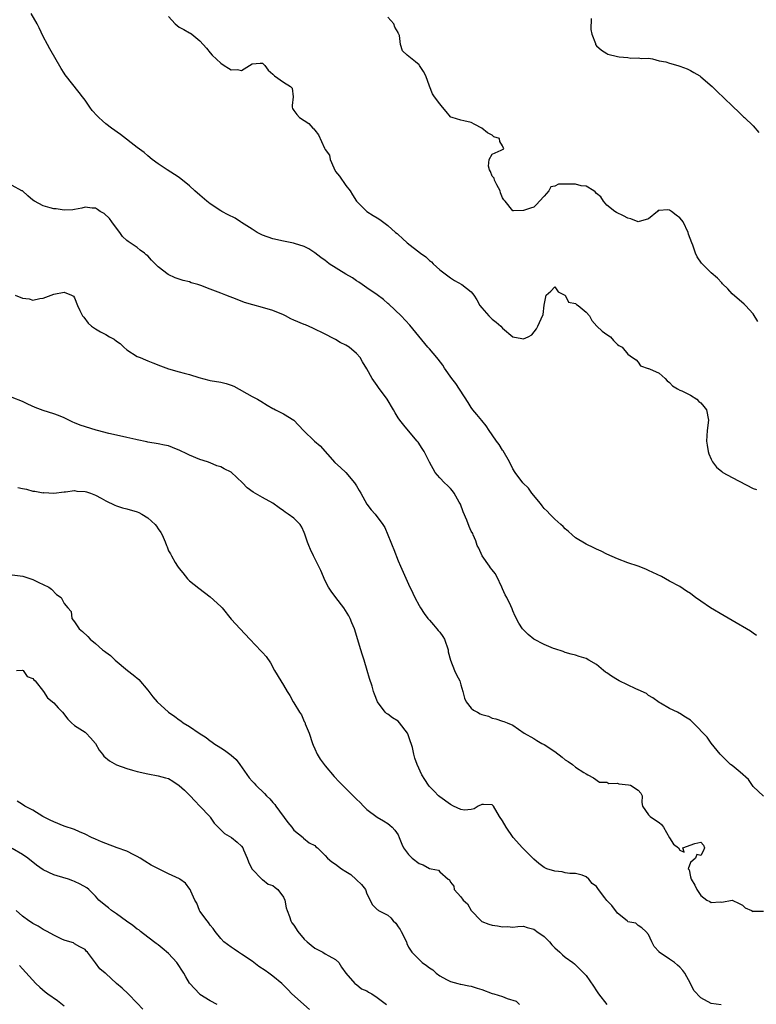
# Model space of a CAD drawing. Units: inches. Extents: x 2595000 to 2598000, y 1527000 to 1530000.
# Drawn here: x 2596238 to 2596380, y 1527605 to 1527794 of the extents above; entities that cross this region are included whole.
import ezdxf

# ---------------------------------------------------------------- set-up
doc = ezdxf.new("R2010")
doc.units = ezdxf.units.IN
doc.header["$MEASUREMENT"] = 0
doc.layers.add('LD25951527_2ft', color=83, linetype='Continuous')

msp = doc.modelspace()

# ---------------------------------------------------------------- linework, layer by layer
at = {"layer": 'LD25951527_2ft'}
for points, elevation in [([(2596379.69, 1527675.69), (2596379, 1527676.15), (2596378.52, 1527676.52), (2596375, 1527678.57), (2596373.49, 1527679.49), (2596370.88, 1527681), (2596369, 1527682.27), (2596367.99, 1527683), (2596367.43, 1527683.43), (2596367, 1527683.78), (2596366.25, 1527684.25), (2596365, 1527685.09), (2596363, 1527686.16), (2596361.46, 1527687), (2596359.79, 1527687.79), (2596359, 1527688.19), (2596358.43, 1527688.43), (2596357.01, 1527689), (2596355, 1527689.66), (2596353, 1527690.39), (2596351, 1527691.29), (2596349.87, 1527691.87), (2596349, 1527692.26), (2596348.51, 1527692.51), (2596347, 1527693.21), (2596345, 1527694.43), (2596344.34, 1527695), (2596343.65, 1527695.65), (2596343, 1527696.18), (2596342.62, 1527696.62), (2596342.16, 1527697), (2596341, 1527698.02), (2596340.04, 1527699), (2596339.54, 1527699.54), (2596339, 1527700.05), (2596338.6, 1527700.6), (2596338.29, 1527701), (2596336.63, 1527703), (2596335.95, 1527703.95), (2596334.89, 1527705), (2596333.44, 1527707), (2596333, 1527707.67), (2596332.33, 1527709), (2596331.11, 1527711.11), (2596331, 1527711.26), (2596330.33, 1527712.33), (2596329.82, 1527713), (2596329, 1527714.2), (2596328.45, 1527715), (2596327.89, 1527715.89), (2596327, 1527716.97), (2596326.1, 1527718.1), (2596325.32, 1527719), (2596325, 1527719.42), (2596324.4, 1527720.4), (2596322.02, 1527724.02), (2596321.28, 1527725), (2596319.9, 1527727), (2596319.55, 1527727.55), (2596318.69, 1527728.69), (2596318.41, 1527729), (2596317, 1527730.68), (2596316.71, 1527731), (2596313.22, 1527735.22), (2596311.55, 1527737), (2596309.23, 1527739.23), (2596309, 1527739.4), (2596308.16, 1527740.16), (2596307, 1527741.01), (2596305, 1527742.4), (2596304.1, 1527743), (2596303.47, 1527743.47), (2596303, 1527743.73), (2596302.27, 1527744.27), (2596301, 1527744.97), (2596297.8, 1527747), (2596297.36, 1527747.36), (2596297, 1527747.6), (2596296.19, 1527748.19), (2596295, 1527749.07), (2596293.86, 1527749.86), (2596293, 1527750.29), (2596291.15, 1527750.85), (2596290.93, 1527750.93), (2596289, 1527751.29), (2596287, 1527751.76), (2596285, 1527752.49), (2596283.95, 1527753), (2596283, 1527753.63), (2596281, 1527754.89), (2596280.79, 1527755), (2596279.75, 1527755.75), (2596278.4, 1527756.4), (2596277.2, 1527757), (2596277, 1527757.11), (2596275, 1527758.45), (2596274.33, 1527759), (2596273, 1527760.14), (2596272.06, 1527761), (2596271, 1527761.93), (2596269, 1527763.5), (2596268.11, 1527764.11), (2596266.73, 1527765), (2596265, 1527766.17), (2596263.87, 1527767), (2596263, 1527767.67), (2596262.31, 1527768.31), (2596261, 1527769.27), (2596257.78, 1527771.78), (2596256.07, 1527773), (2596255, 1527773.83), (2596254.36, 1527774.36), (2596253.63, 1527775), (2596253.32, 1527775.32), (2596252.39, 1527776.39), (2596251.92, 1527777), (2596251, 1527778.33), (2596250.51, 1527779), (2596249.84, 1527779.84), (2596247.21, 1527783.21), (2596247, 1527783.56), (2596246.43, 1527784.43), (2596244.22, 1527788.22), (2596243.79, 1527789), (2596243, 1527790.59), (2596242.23, 1527792.23), (2596241.84, 1527793), (2596240.66, 1527795)], 7866), ([(2596267, 1527794.4), (2596268.26, 1527793), (2596268.64, 1527792.64), (2596269, 1527792.38), (2596269.92, 1527791.92), (2596271, 1527791.25), (2596271.18, 1527791.18), (2596271.43, 1527791), (2596273, 1527789.73), (2596273.6, 1527789), (2596274.3, 1527788.3), (2596275, 1527787.4), (2596275.37, 1527787), (2596277, 1527785.44), (2596277.65, 1527785), (2596278.51, 1527784.52), (2596279, 1527784.19), (2596280.23, 1527784.23), (2596281, 1527784.01), (2596282.5, 1527785), (2596283, 1527785.31), (2596284.55, 1527785.45), (2596285, 1527785.46), (2596285.47, 1527785), (2596286.09, 1527784.09), (2596287, 1527783.33), (2596287.16, 1527783.16), (2596287.33, 1527783), (2596289, 1527781.83), (2596290.38, 1527781), (2596290.66, 1527780.66), (2596290.87, 1527779), (2596290.67, 1527777.33), (2596290.68, 1527777), (2596290.74, 1527776.74), (2596291, 1527776.37), (2596291.61, 1527775.61), (2596292.06, 1527775), (2596293.89, 1527773.89), (2596294.63, 1527773), (2596294.84, 1527772.84), (2596295, 1527772.61), (2596295.71, 1527771.71), (2596296.88, 1527769.12), (2596297, 1527768.91), (2596297.81, 1527767.81), (2596297.95, 1527767), (2596298.65, 1527765.35), (2596299, 1527764.67), (2596299.78, 1527763.78), (2596301, 1527761.99), (2596301.77, 1527761), (2596302.23, 1527760.23), (2596303.01, 1527759), (2596305, 1527757), (2596306.21, 1527756.21), (2596307, 1527755.77), (2596307.47, 1527755.47), (2596309, 1527754.35), (2596310.5, 1527753), (2596310.78, 1527752.78), (2596311, 1527752.57), (2596311.85, 1527751.85), (2596312.7, 1527751), (2596315.27, 1527749), (2596316.3, 1527748.3), (2596317, 1527747.6), (2596317.36, 1527747.36), (2596317.71, 1527747), (2596319, 1527745.83), (2596321, 1527744.27), (2596321.8, 1527743.8), (2596323.23, 1527743), (2596325, 1527741.6), (2596325.27, 1527741.27), (2596325.48, 1527741), (2596326.07, 1527740.07), (2596326.67, 1527739), (2596327, 1527738.55), (2596328.36, 1527737), (2596329, 1527736.39), (2596329.8, 1527735.8), (2596330.69, 1527735), (2596331, 1527734.67), (2596333, 1527732.95), (2596334.69, 1527732.69), (2596335, 1527732.61), (2596335.92, 1527733), (2596336.62, 1527733.38), (2596337.48, 1527734.52), (2596337.74, 1527735), (2596338.41, 1527736.41), (2596338.77, 1527737.23), (2596339, 1527739.05), (2596339.34, 1527741), (2596340.26, 1527741.74), (2596341, 1527742.57), (2596341.63, 1527741.63), (2596342.96, 1527741), (2596342.95, 1527740.95), (2596343, 1527740.96), (2596343.65, 1527739.65), (2596345, 1527739.37), (2596345.18, 1527739.18), (2596345.5, 1527739), (2596347, 1527737.74), (2596347.64, 1527737), (2596348.12, 1527736.12), (2596349.05, 1527735.05), (2596350.07, 1527734.07), (2596351, 1527733.4), (2596351.66, 1527733), (2596352.26, 1527732.26), (2596353, 1527731.48), (2596353.29, 1527731.29), (2596353.91, 1527731), (2596355, 1527729.64), (2596355.9, 1527729), (2596356.59, 1527728.59), (2596357, 1527728.1), (2596357.41, 1527727.41), (2596358.88, 1527726.88), (2596359, 1527726.88), (2596359.18, 1527726.82), (2596361, 1527726.03), (2596362.17, 1527725), (2596362.53, 1527724.53), (2596363, 1527724.22), (2596363.59, 1527723.59), (2596364.54, 1527723), (2596365, 1527722.76), (2596365.38, 1527722.62), (2596367, 1527721.78), (2596368.2, 1527721), (2596368.6, 1527720.6), (2596369, 1527720.33), (2596369.6, 1527719.6), (2596370.06, 1527719), (2596370.45, 1527717), (2596370.2, 1527715), (2596370.11, 1527713), (2596370.2, 1527712.2), (2596370.43, 1527711), (2596370.53, 1527710.53), (2596371, 1527709.5), (2596371.26, 1527709), (2596372, 1527708), (2596373, 1527707.16), (2596373.24, 1527707), (2596375, 1527705.98), (2596379, 1527703.91), (2596379.69, 1527703.69)], 7864), ([(2596379.92, 1527735.92), (2596379, 1527737.38), (2596377.55, 1527739), (2596377.27, 1527739.27), (2596375, 1527741.22), (2596374.18, 1527742.18), (2596373.17, 1527743.17), (2596373, 1527743.32), (2596372.2, 1527744.2), (2596371, 1527745.22), (2596369.1, 1527747.11), (2596368.31, 1527748.31), (2596368, 1527749), (2596367.45, 1527750.55), (2596367.27, 1527751), (2596366.65, 1527752.65), (2596366.55, 1527753), (2596365.59, 1527755), (2596365.35, 1527755.35), (2596365, 1527755.77), (2596364.28, 1527756.28), (2596363.39, 1527757), (2596363, 1527757.24), (2596362.64, 1527757.36), (2596361, 1527757.21), (2596360.82, 1527757.18), (2596360.72, 1527757), (2596359, 1527755.58), (2596357, 1527755.01), (2596355.58, 1527755.58), (2596355, 1527755.72), (2596354.16, 1527756.16), (2596352.82, 1527756.82), (2596352.5, 1527757), (2596351, 1527758.24), (2596350.33, 1527759), (2596349.84, 1527759.84), (2596349, 1527760.48), (2596348.78, 1527760.78), (2596348.47, 1527761), (2596347, 1527761.88), (2596346.05, 1527761.95), (2596345, 1527762.26), (2596343.74, 1527762.26), (2596341.74, 1527762.26), (2596341, 1527761.87), (2596340.27, 1527761.73), (2596339.88, 1527761), (2596339, 1527759.96), (2596338.06, 1527759), (2596337.59, 1527758.41), (2596337, 1527757.87), (2596336.35, 1527757.65), (2596335, 1527757.22), (2596333.13, 1527757.13), (2596333, 1527757.15), (2596331.48, 1527759), (2596331.25, 1527759.25), (2596331, 1527759.61), (2596330.59, 1527760.59), (2596330.53, 1527761), (2596329.91, 1527762.09), (2596329.46, 1527763), (2596329.37, 1527763.37), (2596329, 1527763.77), (2596328.68, 1527764.68), (2596328.47, 1527765), (2596328.29, 1527765.71), (2596328.45, 1527767), (2596329, 1527768.02), (2596330.75, 1527768.75), (2596331.24, 1527769), (2596331, 1527769.57), (2596330.45, 1527770.45), (2596330.42, 1527771), (2596329.35, 1527771.35), (2596329, 1527771.62), (2596328.1, 1527772.1), (2596327.01, 1527773), (2596325.68, 1527773.68), (2596325, 1527774.05), (2596323.59, 1527774.41), (2596323, 1527774.52), (2596321.34, 1527775), (2596321.09, 1527775.09), (2596321, 1527775.16), (2596320.21, 1527776.21), (2596319.5, 1527777), (2596319, 1527777.62), (2596317.99, 1527779), (2596317.59, 1527779.59), (2596317.02, 1527781.02), (2596316.3, 1527783), (2596315.83, 1527783.83), (2596315.11, 1527785), (2596315, 1527785.11), (2596314.3, 1527785.7), (2596312.7, 1527787), (2596311.81, 1527787.81), (2596311.42, 1527789), (2596311.25, 1527790.75), (2596311.15, 1527791), (2596311.09, 1527791.09), (2596311, 1527791.32), (2596310.36, 1527792.36), (2596310.16, 1527793), (2596309, 1527794.24)], 7862), ([(2596347.97, 1527794.03), (2596347.89, 1527791.89), (2596348.1, 1527791), (2596348.79, 1527789.21), (2596348.84, 1527789), (2596349, 1527788.78), (2596349.94, 1527787.94), (2596351, 1527787.29), (2596351.2, 1527787.2), (2596353, 1527786.7), (2596353.35, 1527786.65), (2596355, 1527786.52), (2596355.61, 1527786.39), (2596357, 1527786.5), (2596357.64, 1527786.36), (2596359, 1527786.38), (2596359.71, 1527786.29), (2596361, 1527785.9), (2596362.28, 1527785.72), (2596363, 1527785.45), (2596364.57, 1527785), (2596365, 1527784.9), (2596366.36, 1527784.36), (2596367, 1527784.06), (2596367.65, 1527783.65), (2596368.78, 1527783), (2596369, 1527782.85), (2596371.15, 1527781), (2596372.05, 1527780.05), (2596375, 1527777.24), (2596375.28, 1527777), (2596376.15, 1527776.15), (2596377, 1527775.34), (2596377.17, 1527775.17), (2596377.37, 1527775), (2596379, 1527773.42), (2596380.13, 1527772.13)], 7860), ([(2596381, 1527644.91), (2596379, 1527646.8), (2596378.14, 1527648.14), (2596376.51, 1527649.49), (2596375, 1527650.77), (2596374.68, 1527651), (2596373.85, 1527651.85), (2596373, 1527652.65), (2596372.68, 1527653), (2596371, 1527655.09), (2596370.2, 1527656.2), (2596367.55, 1527659), (2596367.26, 1527659.26), (2596367, 1527659.46), (2596366.09, 1527660.09), (2596365, 1527660.79), (2596364.85, 1527660.85), (2596364.52, 1527661), (2596363, 1527661.75), (2596361.24, 1527662.76), (2596361, 1527662.88), (2596359.8, 1527663.8), (2596359, 1527664.24), (2596358.58, 1527664.58), (2596357, 1527665.28), (2596356.53, 1527665.47), (2596353.34, 1527667), (2596353, 1527667.19), (2596351.9, 1527667.9), (2596351, 1527668.54), (2596350.72, 1527668.72), (2596350.33, 1527669), (2596349, 1527670.19), (2596347.54, 1527671), (2596347, 1527671.33), (2596345.71, 1527671.71), (2596345, 1527671.93), (2596344.13, 1527672.13), (2596343, 1527672.45), (2596342.64, 1527672.64), (2596341, 1527673.14), (2596340.77, 1527673.23), (2596339, 1527673.99), (2596337, 1527675.02), (2596335.91, 1527675.91), (2596334.91, 1527676.91), (2596334.83, 1527677), (2596334.11, 1527678.11), (2596333.41, 1527679.41), (2596333, 1527680.42), (2596332.82, 1527680.82), (2596332.61, 1527681.39), (2596331.82, 1527683), (2596331.5, 1527683.5), (2596331, 1527684.67), (2596330.89, 1527685), (2596329.92, 1527687), (2596329.59, 1527687.59), (2596329, 1527688.33), (2596328.72, 1527688.72), (2596328.48, 1527689), (2596327.07, 1527691), (2596326.44, 1527692.44), (2596326.14, 1527693), (2596325.9, 1527693.9), (2596325.39, 1527695), (2596325.28, 1527695.28), (2596325, 1527695.74), (2596324.62, 1527696.62), (2596324.17, 1527697.83), (2596323.45, 1527699.45), (2596322.93, 1527700.93), (2596322.71, 1527701.29), (2596321.76, 1527703), (2596321.43, 1527703.43), (2596321, 1527703.9), (2596320.45, 1527704.45), (2596319.86, 1527705), (2596319, 1527705.95), (2596318.11, 1527707), (2596317, 1527708.92), (2596316, 1527711), (2596315.58, 1527711.58), (2596314.81, 1527712.81), (2596314.67, 1527713), (2596313, 1527714.99), (2596312.06, 1527716.06), (2596311.32, 1527717), (2596311, 1527717.46), (2596310.41, 1527718.41), (2596310.08, 1527719), (2596308.86, 1527721), (2596307.26, 1527723.26), (2596307, 1527723.65), (2596306.02, 1527725), (2596305, 1527726.84), (2596304.17, 1527728.17), (2596303.73, 1527729), (2596303, 1527729.79), (2596301.58, 1527731), (2596301, 1527731.4), (2596299.91, 1527731.91), (2596299, 1527732.5), (2596298.63, 1527732.63), (2596297, 1527733.52), (2596294.67, 1527734.67), (2596293.25, 1527735.25), (2596293, 1527735.33), (2596291, 1527736.18), (2596290.45, 1527736.45), (2596289.39, 1527737), (2596289, 1527737.19), (2596287, 1527738.01), (2596285, 1527738.61), (2596283.12, 1527739.12), (2596281.58, 1527739.58), (2596280.13, 1527740.13), (2596277.99, 1527741), (2596277, 1527741.35), (2596275, 1527742.1), (2596273.21, 1527742.79), (2596272.58, 1527743), (2596271.36, 1527743.36), (2596271, 1527743.51), (2596269.8, 1527743.8), (2596268.29, 1527744.29), (2596266.91, 1527744.9), (2596265, 1527746.39), (2596264.42, 1527747), (2596263.71, 1527747.71), (2596263, 1527748.51), (2596262.72, 1527748.72), (2596262.41, 1527749), (2596261.58, 1527749.58), (2596261, 1527750.08), (2596259.23, 1527751.23), (2596259, 1527751.47), (2596258.19, 1527752.19), (2596257.63, 1527753), (2596257, 1527753.84), (2596256.16, 1527755), (2596255.69, 1527755.69), (2596254.64, 1527756.64), (2596253.91, 1527757), (2596253.39, 1527757.39), (2596253, 1527757.65), (2596252.34, 1527757.66), (2596251, 1527757.82), (2596250.35, 1527757.65), (2596249, 1527757.4), (2596248.64, 1527757.36), (2596247, 1527757.26), (2596245.49, 1527757.49), (2596245, 1527757.52), (2596244.29, 1527757.71), (2596243, 1527758.08), (2596241.3, 1527759), (2596241, 1527759.19), (2596240, 1527760), (2596239, 1527760.94), (2596238.91, 1527761), (2596237, 1527761.97)], 7868), ([(2596237.6, 1527741), (2596239, 1527740.41), (2596240.27, 1527740.27), (2596241, 1527740.03), (2596242.34, 1527740.34), (2596243, 1527740.38), (2596245, 1527741.16), (2596247, 1527741.52), (2596248.42, 1527741), (2596248.78, 1527740.78), (2596249, 1527740.45), (2596249.55, 1527739), (2596250, 1527738), (2596250.5, 1527737), (2596250.74, 1527736.74), (2596251.62, 1527735.62), (2596252.26, 1527735), (2596253, 1527734.5), (2596253.97, 1527733.97), (2596255, 1527733.42), (2596255.7, 1527733), (2596256.55, 1527732.55), (2596257, 1527732.18), (2596257.71, 1527731.71), (2596258.41, 1527731), (2596259, 1527730.5), (2596261, 1527729.24), (2596261.53, 1527729), (2596262.59, 1527728.59), (2596263, 1527728.39), (2596264.01, 1527728.01), (2596265.44, 1527727.44), (2596267, 1527726.87), (2596269, 1527726.27), (2596270.02, 1527726.02), (2596271, 1527725.75), (2596272.81, 1527725.19), (2596274.69, 1527724.69), (2596275, 1527724.59), (2596277, 1527724.27), (2596278.02, 1527724.02), (2596279, 1527723.72), (2596279.49, 1527723.49), (2596283, 1527721.54), (2596284.06, 1527721), (2596284.66, 1527720.66), (2596285.88, 1527719.88), (2596287, 1527719.26), (2596287.16, 1527719.16), (2596287.5, 1527719), (2596289, 1527718.24), (2596291, 1527717.03), (2596292.83, 1527715), (2596294.94, 1527713), (2596296.06, 1527712.06), (2596298.88, 1527708.88), (2596299.95, 1527707.95), (2596301, 1527706.97), (2596302.62, 1527705), (2596302.78, 1527704.78), (2596303, 1527704.39), (2596303.55, 1527703.55), (2596303.83, 1527703), (2596305, 1527700.87), (2596305.82, 1527699.82), (2596306.57, 1527699), (2596308.06, 1527697), (2596308.44, 1527696.44), (2596309.6, 1527693.6), (2596309.82, 1527693), (2596310.18, 1527692.18), (2596311, 1527690.06), (2596311.45, 1527689), (2596313, 1527685.58), (2596313.83, 1527683.83), (2596314.2, 1527683), (2596315, 1527681.45), (2596315.26, 1527681), (2596315.95, 1527679.95), (2596316.69, 1527679), (2596317, 1527678.66), (2596317.74, 1527677.74), (2596318.4, 1527677), (2596318.67, 1527676.67), (2596319, 1527676.33), (2596319.54, 1527675.54), (2596319.86, 1527675), (2596320.58, 1527673), (2596320.6, 1527672.6), (2596321, 1527671), (2596321.77, 1527669), (2596322.17, 1527668.17), (2596322.8, 1527667), (2596323, 1527666.29), (2596323.4, 1527665), (2596323.69, 1527663.69), (2596324.04, 1527663), (2596325, 1527661.77), (2596325.42, 1527661.42), (2596326.17, 1527661), (2596326.73, 1527660.73), (2596327, 1527660.58), (2596328.28, 1527660.28), (2596329, 1527659.9), (2596329.73, 1527659.73), (2596331, 1527659.31), (2596331.22, 1527659.22), (2596331.9, 1527659), (2596333, 1527658.52), (2596335.17, 1527657), (2596337, 1527655.95), (2596337.59, 1527655.59), (2596338.51, 1527655), (2596339, 1527654.8), (2596341, 1527653.49), (2596342.41, 1527652.41), (2596343, 1527651.89), (2596343.57, 1527651.57), (2596344.42, 1527651), (2596345, 1527650.47), (2596346.55, 1527649.45), (2596347, 1527649.2), (2596347.33, 1527649), (2596348.42, 1527648.42), (2596349.59, 1527647.59), (2596351, 1527647.58), (2596351.36, 1527647.36), (2596353, 1527647.41), (2596353.31, 1527647.31), (2596355.12, 1527647.12), (2596355.51, 1527647), (2596357, 1527646.04), (2596357.49, 1527645.49), (2596357.73, 1527645), (2596357.69, 1527643.69), (2596357.85, 1527643), (2596359, 1527641.31), (2596359.29, 1527641), (2596360.33, 1527640.33), (2596361, 1527639.86), (2596361.48, 1527639.48), (2596361.84, 1527639), (2596363, 1527636.96), (2596363.74, 1527635.74), (2596364.69, 1527635), (2596365, 1527634.55), (2596365.83, 1527634.17), (2596365.54, 1527635), (2596367.85, 1527635.85), (2596369, 1527636.11), (2596369.5, 1527635.5), (2596369.69, 1527635), (2596369.51, 1527634.49), (2596369, 1527633.52), (2596368.25, 1527633.75), (2596367.95, 1527633), (2596367, 1527632.18), (2596366.59, 1527631), (2596366.77, 1527630.77), (2596367, 1527629.47), (2596367.12, 1527629), (2596367.85, 1527627.85), (2596368.23, 1527627), (2596369, 1527625.86), (2596370.12, 1527625), (2596370.72, 1527624.72), (2596371, 1527624.56), (2596372.68, 1527624.68), (2596373, 1527624.61), (2596375, 1527624.99), (2596376.34, 1527624.34), (2596377, 1527624.01), (2596377.48, 1527623.48), (2596378.7, 1527623), (2596379, 1527622.82), (2596379.1, 1527622.9), (2596381, 1527622.88)], 7870), ([(2596372.92, 1527604.92), (2596371, 1527605.17), (2596369, 1527606.27), (2596367.67, 1527607.67), (2596367, 1527609), (2596365.92, 1527611), (2596365.52, 1527611.52), (2596365, 1527612.16), (2596364.5, 1527612.5), (2596363.92, 1527613), (2596363, 1527613.67), (2596361.03, 1527615.03), (2596361, 1527615.09), (2596360.07, 1527616.07), (2596359.62, 1527617), (2596359, 1527618.38), (2596358.43, 1527619), (2596357.7, 1527619.7), (2596357, 1527620.12), (2596356.55, 1527620.55), (2596355, 1527620.85), (2596354.94, 1527620.94), (2596354.87, 1527621), (2596353, 1527622.48), (2596351.95, 1527623.95), (2596351, 1527624.91), (2596350.6, 1527625.4), (2596349.37, 1527627), (2596349, 1527627.58), (2596348.2, 1527628.2), (2596347.53, 1527629), (2596347, 1527629.46), (2596346.26, 1527629.74), (2596345, 1527630.08), (2596343.88, 1527630.12), (2596343, 1527630.21), (2596342.4, 1527630.4), (2596341, 1527630.51), (2596339.51, 1527631), (2596339, 1527631.21), (2596337.98, 1527631.98), (2596337, 1527632.81), (2596334.85, 1527635), (2596333.04, 1527637), (2596331.69, 1527639), (2596331, 1527640.21), (2596330.42, 1527641), (2596329.26, 1527643), (2596329, 1527643.25), (2596327.34, 1527643.34), (2596327, 1527643.31), (2596326.3, 1527643), (2596325.54, 1527642.46), (2596325, 1527642.36), (2596323.74, 1527642.26), (2596323, 1527642.35), (2596321.62, 1527643), (2596321, 1527643.31), (2596319, 1527644.77), (2596318.72, 1527645), (2596317.87, 1527645.87), (2596317, 1527646.78), (2596316.84, 1527647), (2596316.13, 1527648.13), (2596315.55, 1527649), (2596314.63, 1527651), (2596314.17, 1527652.17), (2596313.98, 1527653), (2596313.77, 1527654.23), (2596313.5, 1527655), (2596313.34, 1527655.34), (2596313, 1527656.48), (2596312.84, 1527656.84), (2596312.79, 1527657), (2596311.28, 1527659), (2596311, 1527659.29), (2596309.91, 1527659.91), (2596309, 1527660.62), (2596308.75, 1527660.75), (2596308.49, 1527661), (2596307.01, 1527663.01), (2596306.47, 1527664.47), (2596306.3, 1527665), (2596306, 1527666), (2596305.48, 1527667.48), (2596305.07, 1527669), (2596304.5, 1527671), (2596304.11, 1527672.11), (2596303.87, 1527673), (2596302.6, 1527677), (2596302.15, 1527678.15), (2596301.79, 1527679), (2596301.52, 1527679.52), (2596300.58, 1527681), (2596299.06, 1527683), (2596298.19, 1527684.19), (2596297.64, 1527685), (2596297, 1527686.22), (2596296.18, 1527688.18), (2596294.77, 1527691), (2596294.2, 1527692.2), (2596293.86, 1527693), (2596293.62, 1527693.62), (2596293.13, 1527695.13), (2596293, 1527695.46), (2596292.52, 1527696.52), (2596292.2, 1527697), (2596291, 1527698.22), (2596289.93, 1527699), (2596289.37, 1527699.37), (2596289, 1527699.65), (2596288.2, 1527700.2), (2596287, 1527701.11), (2596285, 1527702.17), (2596283.2, 1527703.2), (2596282.04, 1527704.04), (2596281.14, 1527705), (2596279, 1527707.04), (2596277.67, 1527707.67), (2596277, 1527708.08), (2596276.26, 1527708.26), (2596275, 1527708.8), (2596274.48, 1527709), (2596273, 1527709.44), (2596271, 1527710.27), (2596270.53, 1527710.53), (2596269.19, 1527711.19), (2596267.78, 1527711.78), (2596267, 1527712.07), (2596266.22, 1527712.22), (2596265, 1527712.49), (2596263, 1527712.77), (2596262.83, 1527712.83), (2596261, 1527713.24), (2596260.72, 1527713.28), (2596259, 1527713.7), (2596258.16, 1527713.84), (2596255.56, 1527714.44), (2596253.4, 1527715), (2596253.11, 1527715.11), (2596250.06, 1527716.06), (2596249, 1527716.51), (2596248.65, 1527716.65), (2596247.88, 1527717), (2596247, 1527717.44), (2596245.88, 1527717.88), (2596245, 1527718.22), (2596243, 1527718.83), (2596241.41, 1527719.41), (2596240.05, 1527720.05), (2596239, 1527720.61), (2596237, 1527721.38)], 7872), ([(2596238.12, 1527704.12), (2596239, 1527703.88), (2596239.75, 1527703.75), (2596241, 1527703.4), (2596241.39, 1527703.39), (2596243, 1527703.1), (2596243.11, 1527703.11), (2596245, 1527703.01), (2596247, 1527703.27), (2596247.24, 1527703.24), (2596249, 1527703.49), (2596249.42, 1527703.42), (2596251, 1527703.32), (2596251.26, 1527703.26), (2596252.02, 1527703), (2596253, 1527702.62), (2596254.08, 1527702.08), (2596255, 1527701.53), (2596256.69, 1527700.69), (2596257, 1527700.57), (2596258.19, 1527700.19), (2596259, 1527700.02), (2596261, 1527699.45), (2596261.3, 1527699.3), (2596261.85, 1527699), (2596263, 1527698.31), (2596264.44, 1527697), (2596264.7, 1527696.7), (2596265, 1527696.17), (2596265.49, 1527695.49), (2596265.78, 1527695), (2596266.32, 1527693.68), (2596266.62, 1527693), (2596266.71, 1527692.71), (2596267, 1527691.98), (2596267.39, 1527691.39), (2596267.56, 1527691), (2596268.28, 1527689.72), (2596268.71, 1527689), (2596269, 1527688.57), (2596269.72, 1527687.72), (2596270.61, 1527686.61), (2596271, 1527686.22), (2596272.77, 1527684.77), (2596275, 1527683.12), (2596277, 1527681.27), (2596277.25, 1527681), (2596279, 1527678.88), (2596280.69, 1527677), (2596282.55, 1527675), (2596284.74, 1527672.74), (2596285, 1527672.43), (2596285.69, 1527671.69), (2596286.51, 1527670.51), (2596287.33, 1527669), (2596288.51, 1527667), (2596289, 1527666.22), (2596289.72, 1527665), (2596290.23, 1527664.23), (2596290.86, 1527663), (2596291, 1527662.82), (2596292.06, 1527661), (2596292.48, 1527660.48), (2596293, 1527659.26), (2596293.09, 1527659.09), (2596293.19, 1527658.81), (2596293.94, 1527657), (2596294.6, 1527655), (2596294.69, 1527654.69), (2596295, 1527653.97), (2596295.48, 1527653), (2596296.04, 1527652.04), (2596297, 1527650.73), (2596298.71, 1527648.71), (2596299.67, 1527647.67), (2596301.67, 1527645.67), (2596302.69, 1527644.69), (2596303, 1527644.31), (2596303.69, 1527643.69), (2596304.35, 1527643), (2596305, 1527642.38), (2596307, 1527640.92), (2596308.17, 1527640.17), (2596309, 1527639.69), (2596309.37, 1527639.37), (2596309.87, 1527639), (2596310.38, 1527638.37), (2596311, 1527637.49), (2596311.22, 1527637), (2596311.69, 1527635.69), (2596312.03, 1527635), (2596313, 1527633.72), (2596313.66, 1527633), (2596315, 1527632.03), (2596315.77, 1527631.77), (2596317, 1527631.05), (2596317.06, 1527631.06), (2596317.29, 1527631), (2596318.74, 1527630.74), (2596319, 1527630.38), (2596320.61, 1527629), (2596320.85, 1527628.85), (2596321, 1527628.45), (2596321.67, 1527627.67), (2596321.72, 1527627), (2596323, 1527625.61), (2596323.43, 1527625), (2596324.27, 1527624.27), (2596325, 1527622.98), (2596326.88, 1527621), (2596327, 1527620.9), (2596328.35, 1527620.35), (2596329, 1527620.17), (2596330.03, 1527620.03), (2596331, 1527619.86), (2596331.93, 1527619.93), (2596333, 1527619.83), (2596333.92, 1527619.92), (2596335, 1527619.99), (2596335.71, 1527619.71), (2596337, 1527619.44), (2596337.24, 1527619.24), (2596337.56, 1527619), (2596339, 1527618), (2596340, 1527617), (2596340.44, 1527616.44), (2596341, 1527615.86), (2596341.98, 1527615), (2596342.49, 1527614.49), (2596343, 1527614.05), (2596344.49, 1527613), (2596344.78, 1527612.78), (2596345, 1527612.57), (2596346.58, 1527611), (2596347, 1527610.51), (2596348.46, 1527608.46), (2596349, 1527607.6), (2596349.4, 1527607), (2596351, 1527605)], 7874), ([(2596237, 1527687.36), (2596239.09, 1527687.09), (2596241, 1527686.46), (2596242.13, 1527685.87), (2596243, 1527685.5), (2596244.07, 1527685), (2596244.59, 1527684.59), (2596245.55, 1527683.55), (2596246.4, 1527683), (2596247, 1527681.86), (2596247.7, 1527681), (2596248.32, 1527680.32), (2596248.46, 1527679), (2596249, 1527678.36), (2596249.84, 1527677), (2596250.51, 1527676.51), (2596251.53, 1527675.53), (2596252, 1527675), (2596253, 1527674.2), (2596254.36, 1527673), (2596254.74, 1527672.74), (2596255, 1527672.52), (2596255.86, 1527671.86), (2596256.74, 1527671), (2596259.13, 1527669), (2596260.19, 1527668.19), (2596261.28, 1527667.28), (2596263, 1527665.21), (2596263.99, 1527663.99), (2596264.83, 1527663), (2596267, 1527661), (2596268.19, 1527660.19), (2596269, 1527659.53), (2596269.34, 1527659.34), (2596269.8, 1527659), (2596271, 1527658.25), (2596272.84, 1527657), (2596274.19, 1527656.19), (2596275, 1527655.54), (2596275.31, 1527655.31), (2596275.69, 1527655), (2596277, 1527654.21), (2596277.74, 1527653.74), (2596279, 1527652.75), (2596279.93, 1527651.93), (2596280.66, 1527651), (2596282.46, 1527648.46), (2596283, 1527647.81), (2596283.4, 1527647.4), (2596283.74, 1527647), (2596285.41, 1527645.41), (2596285.75, 1527645), (2596286.39, 1527644.39), (2596287, 1527643.69), (2596287.34, 1527643.34), (2596287.57, 1527643), (2596289.85, 1527639.85), (2596290.59, 1527639), (2596291, 1527638.39), (2596292.77, 1527637), (2596292.88, 1527636.88), (2596293.96, 1527635.96), (2596295, 1527635.44), (2596295.22, 1527635.22), (2596295.52, 1527635), (2596297, 1527633.52), (2596297.43, 1527633), (2596298.31, 1527632.31), (2596299, 1527631.9), (2596300.14, 1527631), (2596301, 1527630.48), (2596301.9, 1527629.9), (2596302.94, 1527628.94), (2596303, 1527628.85), (2596303.99, 1527627.99), (2596304.72, 1527627), (2596305, 1527626.2), (2596306.11, 1527624.11), (2596307, 1527623.22), (2596307.1, 1527623.1), (2596307.23, 1527623), (2596309, 1527622.07), (2596309.57, 1527621.57), (2596310.06, 1527621), (2596310.54, 1527620.54), (2596311, 1527619.86), (2596311.37, 1527619.37), (2596311.58, 1527619), (2596312.57, 1527617), (2596312.67, 1527616.67), (2596313, 1527615.99), (2596313.39, 1527615.39), (2596313.61, 1527615), (2596315, 1527613.58), (2596315.6, 1527613), (2596316.45, 1527612.45), (2596317, 1527611.98), (2596317.62, 1527611.62), (2596318.28, 1527611), (2596319, 1527610.44), (2596320.24, 1527609.76), (2596321, 1527609.37), (2596322.42, 1527609), (2596322.89, 1527608.89), (2596323, 1527608.89), (2596324.55, 1527608.55), (2596325, 1527608.51), (2596326.12, 1527608.12), (2596327, 1527607.86), (2596329, 1527607.11), (2596329.36, 1527607), (2596331, 1527606.54), (2596331.86, 1527606.14), (2596333.62, 1527605.62), (2596334.23, 1527605)], 7876), ([(2596237.86, 1527669), (2596239, 1527669.09), (2596239.14, 1527669), (2596239.89, 1527667.89), (2596241, 1527667.49), (2596241.19, 1527667.19), (2596241.41, 1527667), (2596243.06, 1527665), (2596243.8, 1527663.8), (2596245, 1527662.8), (2596245.85, 1527661.85), (2596246.68, 1527661), (2596247.7, 1527659.7), (2596248.41, 1527659), (2596249, 1527658.46), (2596250.5, 1527657.5), (2596251, 1527657.16), (2596251.18, 1527657), (2596252.07, 1527656.07), (2596252.99, 1527655), (2596253.71, 1527653.71), (2596254.31, 1527653), (2596254.58, 1527652.58), (2596255.66, 1527651.66), (2596257, 1527650.93), (2596259, 1527650.21), (2596260.09, 1527649.91), (2596261, 1527649.62), (2596263, 1527649.19), (2596265, 1527648.84), (2596266.43, 1527648.43), (2596267, 1527648.31), (2596267.8, 1527647.8), (2596269, 1527646.99), (2596270.05, 1527646.05), (2596271.13, 1527645), (2596272.01, 1527644.01), (2596273.02, 1527643), (2596274.93, 1527641), (2596275, 1527640.87), (2596275.76, 1527639.76), (2596277.75, 1527637.75), (2596279.07, 1527637), (2596280.12, 1527636.12), (2596281, 1527635.31), (2596281.21, 1527635), (2596281.39, 1527634.61), (2596282.07, 1527633), (2596282.34, 1527632.34), (2596282.96, 1527631), (2596283, 1527630.95), (2596284.87, 1527629), (2596284.94, 1527628.94), (2596285, 1527628.93), (2596286.07, 1527628.07), (2596287, 1527627.77), (2596287.4, 1527627.4), (2596287.91, 1527627), (2596289, 1527625.54), (2596289.28, 1527625), (2596289.53, 1527623.53), (2596289.72, 1527623), (2596290.18, 1527621.82), (2596290.44, 1527621), (2596290.64, 1527620.64), (2596291, 1527620.16), (2596291.78, 1527619), (2596293, 1527617.52), (2596293.55, 1527617), (2596294.34, 1527616.34), (2596295, 1527615.76), (2596295.53, 1527615.53), (2596296.54, 1527615), (2596297, 1527614.7), (2596297.68, 1527614.32), (2596299, 1527613.62), (2596299.63, 1527613), (2596300.11, 1527612.11), (2596301, 1527610.99), (2596302.72, 1527609), (2596302.87, 1527608.87), (2596303, 1527608.83), (2596303.98, 1527607.98), (2596305, 1527607.59), (2596305.34, 1527607.34), (2596305.98, 1527607), (2596307, 1527606.33), (2596308.75, 1527605)], 7878), ([(2596293.99, 1527603.99), (2596290.63, 1527607), (2596289.84, 1527607.84), (2596289, 1527608.7), (2596288.69, 1527609), (2596287, 1527610.41), (2596286.22, 1527611), (2596285.5, 1527611.5), (2596284.29, 1527612.29), (2596283, 1527613.3), (2596281, 1527614.65), (2596280.38, 1527615), (2596279.59, 1527615.59), (2596279, 1527615.96), (2596277.59, 1527617), (2596277, 1527617.66), (2596275.9, 1527619), (2596275.55, 1527619.55), (2596275, 1527620.21), (2596274.68, 1527620.68), (2596274.41, 1527621), (2596273, 1527622.87), (2596272.92, 1527623), (2596272.39, 1527624.39), (2596272.05, 1527625), (2596271.27, 1527626.73), (2596271.17, 1527627), (2596271.1, 1527627.1), (2596270.22, 1527628.22), (2596269.18, 1527629), (2596269.07, 1527629.07), (2596267, 1527630.01), (2596263.68, 1527631.68), (2596262.48, 1527632.48), (2596261.57, 1527633), (2596261, 1527633.36), (2596260.36, 1527633.64), (2596259, 1527634.4), (2596257.14, 1527635), (2596255, 1527635.81), (2596254.15, 1527636.15), (2596253, 1527636.65), (2596252.24, 1527637), (2596251, 1527637.66), (2596249.91, 1527638.09), (2596249, 1527638.51), (2596247, 1527639.16), (2596245, 1527639.98), (2596244.34, 1527640.34), (2596242.91, 1527641), (2596241, 1527642.21), (2596239.48, 1527643), (2596239, 1527643.34), (2596237.96, 1527643.96)], 7880), ([(2596276.3, 1527605), (2596275, 1527605.66), (2596273, 1527606.92), (2596272.91, 1527607), (2596272.01, 1527608.01), (2596271, 1527609.07), (2596270.29, 1527610.29), (2596269.94, 1527611), (2596268.61, 1527613), (2596267, 1527614.76), (2596265.79, 1527615.79), (2596265, 1527616.41), (2596264.64, 1527616.64), (2596263, 1527617.89), (2596261.6, 1527619), (2596261.28, 1527619.28), (2596261, 1527619.44), (2596260.13, 1527620.13), (2596258.95, 1527620.95), (2596257, 1527622.36), (2596256.08, 1527623), (2596255.52, 1527623.52), (2596255, 1527623.91), (2596253.66, 1527625), (2596253, 1527625.75), (2596251.73, 1527627), (2596251.34, 1527627.34), (2596250.04, 1527628.04), (2596249, 1527628.55), (2596248.66, 1527628.66), (2596247.81, 1527629), (2596245.64, 1527629.64), (2596245, 1527629.86), (2596243, 1527630.8), (2596241.7, 1527631.7), (2596240.02, 1527633), (2596239, 1527633.72), (2596237, 1527634.86)], 7882), ([(2596262.05, 1527604.05), (2596261, 1527605.23), (2596259.29, 1527607), (2596258.1, 1527608.1), (2596257.05, 1527609), (2596255, 1527610.9), (2596254.85, 1527611), (2596253.82, 1527611.82), (2596253, 1527612.98), (2596251.48, 1527615), (2596251.22, 1527615.22), (2596251, 1527615.53), (2596250.02, 1527616.02), (2596249, 1527616.59), (2596248.77, 1527616.77), (2596248.09, 1527617), (2596247, 1527617.28), (2596246.53, 1527617.47), (2596245, 1527618.25), (2596243.73, 1527619), (2596243.25, 1527619.25), (2596243, 1527619.37), (2596241.99, 1527619.99), (2596241, 1527620.52), (2596240.71, 1527620.71), (2596240.22, 1527621), (2596239, 1527621.89), (2596237.79, 1527623)], 7884), ([(2596238.43, 1527612.43), (2596239, 1527611.79), (2596241.58, 1527609), (2596242.31, 1527608.31), (2596243.38, 1527607.38), (2596243.87, 1527607), (2596245.71, 1527605.71), (2596247, 1527604.74)], 7886)]:
    msp.add_lwpolyline(points, dxfattribs=dict(at, elevation=elevation))

doc.saveas('drawing.dxf')
